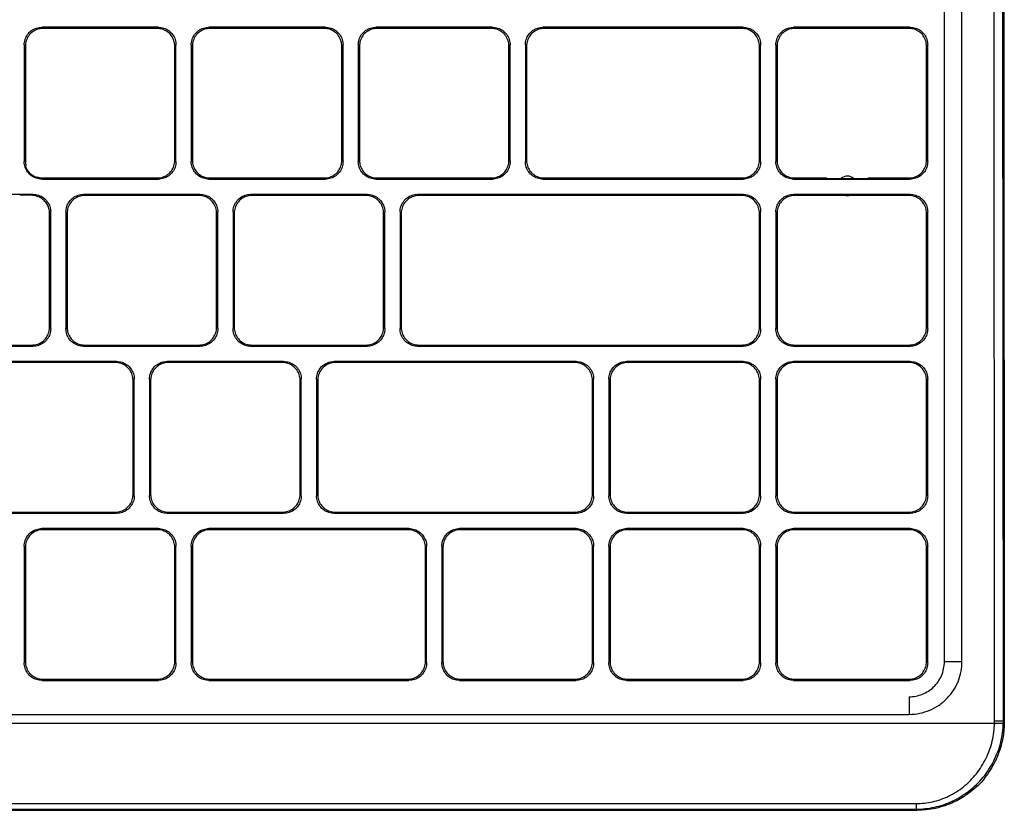
# Model space of a CAD drawing. Units: millimetres. Extents: x -20 to 871, y -20 to 610.
# Drawn here: x 293 to 405, y 329 to 419 of the extents above; entities that cross this region are included whole.
import ezdxf

# ---------------------------------------------------------------- set-up
doc = ezdxf.new("R2010")
doc.units = ezdxf.units.MM
doc.header["$LTSCALE"] = 0.25
doc.layers.get('0').update_dxf_attribs({"linetype": 'CONTINUOUS'})

msp = doc.modelspace()

# ---------------------------------------------------------------- linework, layer by layer
at = {"color": 7, "linetype": 'Continuous'}
for p, q in [((404.94, 463.67), (405.03, 339.11)), ((403.93, 339.2), (403.84, 463.54)), ((404.93, 339.22), (404.84, 463.56)), ((398.22, 345.94), (398.22, 448.94)), ((400.22, 345.94), (400.22, 448.94)), ((308.82, 418.07), (295.56, 418.07)), ((295.56, 418.07), (295.69, 417.94)), ((308.69, 417.94), (295.69, 417.94)), ((308.82, 418.07), (308.69, 417.94)), ((327.82, 418.07), (314.56, 418.07)), ((314.56, 418.07), (314.69, 417.94)), ((327.69, 417.94), (314.69, 417.94)), ((327.82, 418.07), (327.69, 417.94)), ((346.82, 418.07), (333.56, 418.07)), ((333.56, 418.07), (333.69, 417.94)), ((346.69, 417.94), (333.69, 417.94)), ((346.82, 418.07), (346.69, 417.94)), ((375.32, 418.07), (352.56, 418.07)), ((352.56, 418.07), (352.69, 417.94)), ((375.19, 417.94), (352.69, 417.94)), ((375.32, 418.07), (375.19, 417.94)), ((394.32, 418.07), (381.06, 418.07)), ((381.06, 418.07), (381.19, 417.94)), ((394.19, 417.94), (381.19, 417.94)), ((394.32, 418.07), (394.19, 417.94)), ((293.56, 416.07), (293.56, 402.8)), ((293.56, 416.07), (293.69, 415.94)), ((293.69, 415.94), (293.69, 402.93)), ((310.82, 416.07), (310.69, 415.94)), ((310.69, 402.93), (310.69, 415.94)), ((310.82, 402.8), (310.82, 416.07)), ((312.56, 416.07), (312.69, 415.94)), ((312.56, 416.07), (312.56, 402.8)), ((312.69, 415.94), (312.69, 402.93)), ((329.82, 416.07), (329.69, 415.94)), ((329.69, 402.93), (329.69, 415.94)), ((329.82, 402.8), (329.82, 416.07)), ((331.56, 416.07), (331.69, 415.94)), ((331.56, 416.07), (331.56, 402.8)), ((331.69, 415.94), (331.69, 402.93)), ((348.82, 416.07), (348.69, 415.94)), ((348.69, 402.93), (348.69, 415.94)), ((348.82, 402.8), (348.82, 416.07)), ((350.56, 416.07), (350.69, 415.94)), ((350.56, 416.07), (350.56, 402.8)), ((350.69, 415.94), (350.69, 402.93)), ((377.32, 416.07), (377.19, 415.94)), ((377.19, 402.93), (377.19, 415.94)), ((377.32, 402.8), (377.32, 416.07)), ((379.06, 416.07), (379.19, 415.94)), ((379.06, 416.07), (379.06, 402.8)), ((379.19, 415.94), (379.19, 402.93)), ((396.32, 416.07), (396.19, 415.94)), ((396.19, 402.93), (396.19, 415.94)), ((396.32, 402.8), (396.32, 416.07)), ((293.56, 402.8), (293.69, 402.93)), ((310.82, 402.8), (310.69, 402.93)), ((312.56, 402.8), (312.69, 402.93)), ((329.82, 402.8), (329.69, 402.93)), ((331.56, 402.8), (331.69, 402.93)), ((348.82, 402.8), (348.69, 402.93)), ((350.56, 402.8), (350.69, 402.93)), ((377.32, 402.8), (377.19, 402.93)), ((379.06, 402.8), (379.19, 402.93)), ((396.32, 402.8), (396.19, 402.93)), ((295.56, 400.8), (295.69, 400.94)), ((295.69, 400.94), (308.69, 400.94)), ((308.82, 400.8), (308.69, 400.94)), ((314.56, 400.8), (314.69, 400.94)), ((314.69, 400.94), (327.69, 400.94)), ((327.82, 400.8), (327.69, 400.94)), ((333.56, 400.8), (333.69, 400.94)), ((333.69, 400.94), (346.69, 400.94)), ((346.82, 400.8), (346.69, 400.94)), ((352.56, 400.8), (352.69, 400.94)), ((352.69, 400.94), (375.19, 400.94)), ((375.32, 400.8), (375.19, 400.94)), ((381.06, 400.8), (381.19, 400.94)), ((381.19, 400.94), (384.86, 400.94)), ((389.52, 400.94), (394.19, 400.94)), ((394.32, 400.8), (394.19, 400.94)), ((295.56, 400.8), (308.82, 400.8)), ((314.56, 400.8), (327.82, 400.8)), ((333.56, 400.8), (346.82, 400.8)), ((352.56, 400.8), (375.32, 400.8)), ((381.06, 400.8), (394.32, 400.8)), ((384.84, 400.88), (386.48, 400.88)), ((386.5, 400.89), (387.88, 400.89)), ((387.9, 400.88), (389.55, 400.88)), ((294.57, 399.07), (281.31, 399.07)), ((294.5, 398.99), (293.05, 398.99)), ((294.57, 399.07), (294.5, 398.99)), ((313.57, 399.07), (300.31, 399.07)), ((300.31, 399.07), (300.44, 398.94)), ((313.44, 398.94), (300.44, 398.94)), ((313.57, 399.07), (313.44, 398.94)), ((332.57, 399.07), (319.31, 399.07)), ((319.31, 399.07), (319.44, 398.94)), ((332.44, 398.94), (319.44, 398.94)), ((332.57, 399.07), (332.44, 398.94)), ((375.32, 399.07), (338.31, 399.07)), ((338.31, 399.07), (338.44, 398.94)), ((375.19, 398.94), (338.44, 398.94)), ((375.32, 399.07), (375.19, 398.94)), ((394.32, 399.07), (381.06, 399.07)), ((381.06, 399.07), (381.19, 398.94)), ((384.95, 398.94), (381.19, 398.94)), ((384.92, 398.99), (386.83, 398.99)), ((386.88, 398.98), (387.5, 398.98)), ((387.55, 398.99), (389.46, 398.99)), ((394.19, 398.94), (389.44, 398.94)), ((394.32, 399.07), (394.19, 398.94)), ((296.57, 397.07), (296.44, 396.94)), ((296.44, 383.93), (296.44, 396.94)), ((296.57, 383.8), (296.57, 397.07)), ((298.31, 397.07), (298.44, 396.94)), ((298.31, 397.07), (298.31, 383.8)), ((298.44, 396.94), (298.44, 383.93)), ((315.57, 397.07), (315.44, 396.94)), ((315.44, 383.93), (315.44, 396.94)), ((315.57, 383.8), (315.57, 397.07)), ((317.31, 397.07), (317.44, 396.94)), ((317.31, 397.07), (317.31, 383.8)), ((317.44, 396.94), (317.44, 383.93)), ((334.57, 397.07), (334.44, 396.94)), ((334.44, 383.93), (334.44, 396.94)), ((334.57, 383.8), (334.57, 397.07)), ((336.31, 397.07), (336.44, 396.94)), ((336.31, 397.07), (336.31, 383.8)), ((336.44, 396.94), (336.44, 383.93)), ((377.32, 397.07), (377.19, 396.94)), ((377.19, 383.93), (377.19, 396.94)), ((377.32, 383.8), (377.32, 397.07)), ((379.06, 397.07), (379.19, 396.94)), ((379.06, 397.07), (379.06, 383.8)), ((379.19, 396.94), (379.19, 383.93)), ((396.32, 397.07), (396.19, 396.94)), ((396.19, 383.93), (396.19, 396.94)), ((396.32, 383.8), (396.32, 397.07)), ((296.57, 383.8), (296.44, 383.93)), ((298.31, 383.8), (298.44, 383.93)), ((315.57, 383.8), (315.44, 383.93)), ((317.31, 383.8), (317.44, 383.93)), ((334.57, 383.8), (334.44, 383.93)), ((377.32, 383.8), (377.19, 383.93)), ((379.06, 383.8), (379.19, 383.93)), ((396.32, 383.8), (396.19, 383.93)), ((281.44, 381.94), (294.44, 381.94)), ((294.57, 381.8), (294.44, 381.94)), ((300.31, 381.8), (300.44, 381.94)), ((300.44, 381.94), (313.44, 381.94)), ((313.57, 381.8), (313.44, 381.94)), ((319.31, 381.8), (319.44, 381.94)), ((319.44, 381.94), (332.44, 381.94)), ((332.57, 381.8), (332.44, 381.94)), ((338.31, 381.8), (338.44, 381.94)), ((338.44, 381.94), (375.19, 381.94)), ((375.32, 381.8), (375.19, 381.94)), ((381.06, 381.8), (381.19, 381.94)), ((381.19, 381.94), (394.19, 381.94)), ((394.32, 381.8), (394.19, 381.94)), ((281.31, 381.8), (294.57, 381.8)), ((300.31, 381.8), (313.57, 381.8)), ((319.31, 381.8), (332.57, 381.8)), ((338.31, 381.8), (375.32, 381.8)), ((381.06, 381.8), (394.32, 381.8)), ((304.07, 380.07), (290.81, 380.07)), ((303.94, 379.94), (290.94, 379.94)), ((304.07, 380.07), (303.94, 379.94)), ((323.07, 380.07), (309.81, 380.07)), ((309.81, 380.07), (309.94, 379.94)), ((322.94, 379.94), (309.94, 379.94)), ((323.07, 380.07), (322.94, 379.94)), ((356.32, 380.07), (328.81, 380.07)), ((328.81, 380.07), (328.94, 379.94)), ((356.19, 379.94), (328.94, 379.94)), ((356.32, 380.07), (356.19, 379.94)), ((375.32, 380.07), (362.06, 380.07)), ((362.06, 380.07), (362.19, 379.94)), ((375.19, 379.94), (362.19, 379.94)), ((375.32, 380.07), (375.19, 379.94)), ((394.32, 380.07), (381.06, 380.07)), ((381.06, 380.07), (381.19, 379.94)), ((394.19, 379.94), (381.19, 379.94)), ((394.32, 380.07), (394.19, 379.94)), ((306.07, 378.07), (305.94, 377.94)), ((305.94, 364.93), (305.94, 377.94)), ((306.07, 364.8), (306.07, 378.07)), ((307.81, 378.07), (307.94, 377.94)), ((307.81, 378.07), (307.81, 364.8)), ((307.94, 377.94), (307.94, 364.93)), ((325.07, 378.07), (324.94, 377.94)), ((324.94, 364.93), (324.94, 377.94)), ((325.07, 364.8), (325.07, 378.07)), ((326.81, 378.07), (326.94, 377.94)), ((326.81, 378.07), (326.81, 364.8)), ((326.94, 377.94), (326.94, 364.93)), ((358.32, 378.07), (358.19, 377.94)), ((358.19, 364.93), (358.19, 377.94)), ((358.32, 364.8), (358.32, 378.07)), ((360.06, 378.07), (360.19, 377.94)), ((360.06, 378.07), (360.06, 364.8)), ((360.19, 377.94), (360.19, 364.93)), ((377.32, 378.07), (377.19, 377.94)), ((377.19, 364.93), (377.19, 377.94)), ((377.32, 364.8), (377.32, 378.07)), ((379.06, 378.07), (379.19, 377.94)), ((379.06, 378.07), (379.06, 364.8)), ((379.19, 377.94), (379.19, 364.93)), ((396.32, 378.07), (396.19, 377.94)), ((396.19, 364.93), (396.19, 377.94)), ((396.32, 364.8), (396.32, 378.07)), ((306.07, 364.8), (305.94, 364.93)), ((307.81, 364.8), (307.94, 364.93)), ((325.07, 364.8), (324.94, 364.93)), ((326.81, 364.8), (326.94, 364.93)), ((358.32, 364.8), (358.19, 364.93)), ((360.06, 364.8), (360.19, 364.93)), ((377.32, 364.8), (377.19, 364.93)), ((379.06, 364.8), (379.19, 364.93)), ((396.32, 364.8), (396.19, 364.93)), ((290.94, 362.94), (303.94, 362.94)), ((304.07, 362.8), (303.94, 362.94)), ((309.81, 362.8), (309.94, 362.94)), ((309.94, 362.94), (322.94, 362.94)), ((323.07, 362.8), (322.94, 362.94)), ((328.81, 362.8), (328.94, 362.94)), ((328.94, 362.94), (356.19, 362.94)), ((356.32, 362.8), (356.19, 362.94)), ((362.06, 362.8), (362.19, 362.94)), ((362.19, 362.94), (375.19, 362.94)), ((375.32, 362.8), (375.19, 362.94)), ((381.06, 362.8), (381.19, 362.94)), ((381.19, 362.94), (394.19, 362.94)), ((394.32, 362.8), (394.19, 362.94)), ((290.81, 362.8), (304.07, 362.8)), ((309.81, 362.8), (323.07, 362.8)), ((328.81, 362.8), (356.32, 362.8)), ((362.06, 362.8), (375.32, 362.8)), ((381.06, 362.8), (394.32, 362.8)), ((308.82, 361.07), (295.56, 361.07)), ((295.56, 361.07), (295.69, 360.94)), ((308.69, 360.94), (295.69, 360.94)), ((308.82, 361.07), (308.69, 360.94)), ((337.32, 361.07), (314.56, 361.07)), ((314.56, 361.07), (314.69, 360.94)), ((337.19, 360.94), (314.69, 360.94)), ((337.32, 361.07), (337.19, 360.94)), ((356.32, 361.07), (343.06, 361.07)), ((343.06, 361.07), (343.19, 360.94)), ((356.19, 360.94), (343.19, 360.94)), ((356.32, 361.07), (356.19, 360.94)), ((375.32, 361.07), (362.06, 361.07)), ((362.06, 361.07), (362.19, 360.94)), ((375.19, 360.94), (362.19, 360.94)), ((375.32, 361.07), (375.19, 360.94)), ((394.32, 361.07), (381.06, 361.07)), ((381.06, 361.07), (381.19, 360.94)), ((394.19, 360.94), (381.19, 360.94)), ((394.32, 361.07), (394.19, 360.94)), ((293.56, 359.07), (293.69, 358.94)), ((293.56, 359.07), (293.56, 345.8)), ((293.69, 358.94), (293.69, 345.93)), ((310.82, 359.07), (310.69, 358.94)), ((310.69, 345.93), (310.69, 358.94)), ((310.82, 345.8), (310.82, 359.07)), ((312.56, 359.07), (312.69, 358.94)), ((312.56, 359.07), (312.56, 345.8)), ((312.69, 358.94), (312.69, 345.93)), ((339.32, 359.07), (339.19, 358.94)), ((339.19, 345.93), (339.19, 358.94)), ((339.32, 345.8), (339.32, 359.07)), ((341.06, 359.07), (341.19, 358.94)), ((341.06, 359.07), (341.06, 345.8)), ((341.19, 358.94), (341.19, 345.93)), ((358.32, 359.07), (358.19, 358.94)), ((358.19, 345.93), (358.19, 358.94)), ((358.32, 345.8), (358.32, 359.07)), ((360.06, 359.07), (360.19, 358.94)), ((360.06, 359.07), (360.06, 345.8)), ((360.19, 358.94), (360.19, 345.93)), ((377.32, 359.07), (377.19, 358.94)), ((377.19, 345.93), (377.19, 358.94)), ((377.32, 345.8), (377.32, 359.07)), ((379.06, 359.07), (379.19, 358.94)), ((379.06, 359.07), (379.06, 345.8)), ((379.19, 358.94), (379.19, 345.93)), ((396.32, 359.07), (396.19, 358.94)), ((396.19, 345.93), (396.19, 358.94)), ((396.32, 345.8), (396.32, 359.07)), ((293.56, 345.8), (293.69, 345.93)), ((310.82, 345.8), (310.69, 345.93)), ((312.56, 345.8), (312.69, 345.93)), ((339.32, 345.8), (339.19, 345.93)), ((341.06, 345.8), (341.19, 345.93)), ((358.32, 345.8), (358.19, 345.93)), ((360.06, 345.8), (360.19, 345.93)), ((377.32, 345.8), (377.19, 345.93)), ((379.06, 345.8), (379.19, 345.93)), ((396.32, 345.8), (396.19, 345.93)), ((398.22, 345.94), (400.22, 345.94)), ((295.56, 343.8), (295.69, 343.94)), ((295.56, 343.8), (308.82, 343.8)), ((295.69, 343.94), (308.69, 343.94)), ((308.82, 343.8), (308.69, 343.94)), ((314.56, 343.8), (314.69, 343.94)), ((314.56, 343.8), (337.32, 343.8)), ((314.69, 343.94), (337.19, 343.94)), ((337.32, 343.8), (337.19, 343.94)), ((343.06, 343.8), (343.19, 343.94)), ((343.06, 343.8), (356.32, 343.8)), ((343.19, 343.94), (356.19, 343.94)), ((356.32, 343.8), (356.19, 343.94)), ((362.06, 343.8), (362.19, 343.94)), ((362.06, 343.8), (375.32, 343.8)), ((362.19, 343.94), (375.19, 343.94)), ((375.32, 343.8), (375.19, 343.94)), ((381.06, 343.8), (381.19, 343.94)), ((381.06, 343.8), (394.32, 343.8)), ((381.19, 343.94), (394.19, 343.94)), ((394.32, 343.8), (394.19, 343.94)), ((394.22, 341.94), (394.22, 339.94)), ((96.17, 339.94), (394.22, 339.94)), ((86.46, 338.94), (403.92, 338.94)), ((404.93, 339.22), (405.03, 339.11)), ((95.39, 329.79), (395, 329.79)), ((395, 329.79), (395, 329.16)), ((95.25, 329.03), (395.13, 329.03)), ((95.39, 329.16), (395, 329.16)), ((395, 329.16), (395.13, 329.03))]:
    msp.add_line(p, q, dxfattribs=at)
for start, end in [(49.8469, 130.1531), (251.1101, 288.8899)]:
    msp.add_arc((387.19, 400.04), 1.1, start, end, dxfattribs=at)
for points, start_tangent, end_tangent in [([(293.56, 416.07), (293.66, 416.69), (293.94, 417.24), (294.38, 417.69), (294.94, 417.97), (295.56, 418.07)], (0, 1), (1, 0)), ([(295.69, 417.94), (295.07, 417.84), (294.51, 417.55), (294.07, 417.11), (293.79, 416.55), (293.69, 415.94)], (-1, 0), (0, -1)), ([(310.69, 415.94), (310.59, 416.55), (310.31, 417.11), (309.87, 417.55), (309.31, 417.84), (308.69, 417.94)], (0, 1), (-1, 0)), ([(308.82, 418.07), (309.44, 417.97), (310, 417.69), (310.44, 417.24), (310.73, 416.69), (310.82, 416.07)], (1, 0), (0, -1)), ([(312.56, 416.07), (312.66, 416.69), (312.94, 417.24), (313.38, 417.69), (313.94, 417.97), (314.56, 418.07)], (0, 1), (1, 0)), ([(314.69, 417.94), (314.07, 417.84), (313.51, 417.55), (313.07, 417.11), (312.79, 416.55), (312.69, 415.94)], (-1, 0), (0, -1)), ([(329.69, 415.94), (329.59, 416.55), (329.31, 417.11), (328.87, 417.55), (328.31, 417.84), (327.69, 417.94)], (0, 1), (-1, 0)), ([(327.82, 418.07), (328.44, 417.97), (329, 417.69), (329.44, 417.24), (329.73, 416.69), (329.82, 416.07)], (1, 0), (0, -1)), ([(331.56, 416.07), (331.66, 416.69), (331.94, 417.24), (332.38, 417.69), (332.94, 417.97), (333.56, 418.07)], (0, 1), (1, 0)), ([(333.69, 417.94), (333.07, 417.84), (332.51, 417.55), (332.07, 417.11), (331.79, 416.55), (331.69, 415.94)], (-1, 0), (0, -1)), ([(348.69, 415.94), (348.59, 416.55), (348.31, 417.11), (347.87, 417.55), (347.31, 417.84), (346.69, 417.94)], (0, 1), (-1, 0)), ([(346.82, 418.07), (347.44, 417.97), (348, 417.69), (348.44, 417.24), (348.73, 416.69), (348.82, 416.07)], (1, 0), (0, -1)), ([(350.56, 416.07), (350.66, 416.69), (350.94, 417.24), (351.38, 417.69), (351.94, 417.97), (352.56, 418.07)], (0, 1), (1, 0)), ([(352.69, 417.94), (352.07, 417.84), (351.51, 417.55), (351.07, 417.11), (350.79, 416.55), (350.69, 415.94)], (-1, 0), (0, -1)), ([(377.19, 415.94), (377.09, 416.55), (376.81, 417.11), (376.37, 417.55), (375.81, 417.84), (375.19, 417.94)], (0, 1), (-1, 0)), ([(375.32, 418.07), (375.94, 417.97), (376.5, 417.69), (376.94, 417.24), (377.23, 416.69), (377.32, 416.07)], (1, 0), (0, -1)), ([(379.06, 416.07), (379.16, 416.69), (379.44, 417.24), (379.88, 417.69), (380.44, 417.97), (381.06, 418.07)], (0, 1), (1, 0)), ([(381.19, 417.94), (380.57, 417.84), (380.01, 417.55), (379.57, 417.11), (379.29, 416.55), (379.19, 415.94)], (-1, 0), (0, -1)), ([(396.19, 415.94), (396.09, 416.55), (395.81, 417.11), (395.37, 417.55), (394.81, 417.84), (394.19, 417.94)], (0, 1), (-1, 0)), ([(394.32, 418.07), (394.94, 417.97), (395.5, 417.69), (395.94, 417.24), (396.23, 416.69), (396.32, 416.07)], (1, 0), (0, -1)), ([(295.56, 400.8), (294.94, 400.9), (294.38, 401.18), (293.94, 401.63), (293.66, 402.18), (293.56, 402.8)], (-1, 0), (0, 1)), ([(293.69, 402.93), (293.72, 402.6), (293.78, 402.34)], (0, -1), (0.299225, -0.954183)), ([(295.01, 400.98), (294.57, 401.18), (294.19, 401.49), (293.9, 401.87), (293.71, 402.32)], (-0.950131, 0.311851), (-0.278804, 0.960348)), ([(308.69, 400.94), (309.31, 401.03), (309.87, 401.32), (310.31, 401.76), (310.59, 402.32), (310.69, 402.93)], (1, 0), (0, 1)), ([(310.82, 402.8), (310.73, 402.18), (310.44, 401.63), (310, 401.18), (309.44, 400.9), (308.82, 400.8)], (0, -1), (-1, 0)), ([(314.56, 400.8), (313.94, 400.9), (313.38, 401.18), (312.94, 401.63), (312.66, 402.18), (312.56, 402.8)], (-1, 0), (0, 1)), ([(312.69, 402.93), (312.79, 402.32), (313.07, 401.76), (313.51, 401.32), (314.07, 401.03), (314.69, 400.94)], (0, -1), (1, 0)), ([(327.69, 400.94), (328.31, 401.03), (328.87, 401.32), (329.31, 401.76), (329.59, 402.32), (329.69, 402.93)], (1, 0), (0, 1)), ([(329.82, 402.8), (329.73, 402.18), (329.44, 401.63), (329, 401.18), (328.44, 400.9), (327.82, 400.8)], (0, -1), (-1, 0)), ([(333.56, 400.8), (332.94, 400.9), (332.38, 401.18), (331.94, 401.63), (331.66, 402.18), (331.56, 402.8)], (-1, 0), (0, 1)), ([(331.69, 402.93), (331.79, 402.32), (332.07, 401.76), (332.51, 401.32), (333.07, 401.03), (333.69, 400.94)], (0, -1), (1, 0)), ([(346.69, 400.94), (347.31, 401.03), (347.87, 401.32), (348.31, 401.76), (348.59, 402.32), (348.69, 402.93)], (1, 0), (0, 1)), ([(348.82, 402.8), (348.73, 402.18), (348.44, 401.63), (348, 401.18), (347.44, 400.9), (346.82, 400.8)], (0, -1), (-1, 0)), ([(352.56, 400.8), (351.94, 400.9), (351.38, 401.18), (350.94, 401.63), (350.66, 402.18), (350.56, 402.8)], (-1, 0), (0, 1)), ([(350.69, 402.93), (350.79, 402.32), (351.07, 401.76), (351.51, 401.32), (352.07, 401.03), (352.69, 400.94)], (0, -1), (1, 0)), ([(375.19, 400.94), (375.81, 401.03), (376.37, 401.32), (376.81, 401.76), (377.09, 402.32), (377.19, 402.93)], (1, 0), (0, 1)), ([(377.32, 402.8), (377.23, 402.18), (376.94, 401.63), (376.5, 401.18), (375.94, 400.9), (375.32, 400.8)], (0, -1), (-1, 0)), ([(381.06, 400.8), (380.44, 400.9), (379.88, 401.18), (379.44, 401.63), (379.16, 402.18), (379.06, 402.8)], (-1, 0), (0, 1)), ([(379.19, 402.93), (379.29, 402.32), (379.57, 401.76), (380.01, 401.32), (380.57, 401.03), (381.19, 400.94)], (0, -1), (1, 0)), ([(394.19, 400.94), (394.81, 401.03), (395.37, 401.32), (395.81, 401.76), (396.09, 402.32), (396.19, 402.93)], (1, 0), (0, 1)), ([(396.32, 402.8), (396.23, 402.18), (395.94, 401.63), (395.5, 401.18), (394.94, 400.9), (394.32, 400.8)], (0, -1), (-1, 0)), ([(294.97, 401.07), (295.32, 400.97)], (0.932197, -0.361951), (0.982539, -0.186058)), ([(295.32, 400.97), (295.69, 400.94)], (0.982539, -0.186058), (1, 0)), ([(294.5, 398.99), (294.72, 398.98), (294.94, 398.95)], (1, 0), (0.9755, -0.220001)), ([(294.57, 399.07), (295.19, 398.97), (295.75, 398.69), (296.19, 398.24), (296.48, 397.69), (296.57, 397.07)], (1, 0), (0, -1)), ([(296.44, 396.94), (296.37, 397.47), (296.16, 397.96), (295.83, 398.37), (295.4, 398.69), (294.91, 398.88)], (0, 1), (-0.97243, 0.233196)), ([(298.31, 397.07), (298.41, 397.69), (298.69, 398.24), (299.13, 398.69), (299.69, 398.97), (300.31, 399.07)], (0, 1), (1, 0)), ([(300.44, 398.94), (299.82, 398.84), (299.26, 398.55), (298.82, 398.11), (298.54, 397.55), (298.44, 396.94)], (-1, 0), (0, -1)), ([(315.44, 396.94), (315.34, 397.55), (315.06, 398.11), (314.62, 398.55), (314.06, 398.84), (313.44, 398.94)], (0, 1), (-1, 0)), ([(313.57, 399.07), (314.19, 398.97), (314.75, 398.69), (315.19, 398.24), (315.48, 397.69), (315.57, 397.07)], (1, 0), (0, -1)), ([(317.31, 397.07), (317.41, 397.69), (317.69, 398.24), (318.13, 398.69), (318.69, 398.97), (319.31, 399.07)], (0, 1), (1, 0)), ([(319.44, 398.94), (318.82, 398.84), (318.26, 398.55), (317.82, 398.11), (317.54, 397.55), (317.44, 396.94)], (-1, 0), (0, -1)), ([(334.44, 396.94), (334.34, 397.55), (334.06, 398.11), (333.62, 398.55), (333.06, 398.84), (332.44, 398.94)], (0, 1), (-1, 0)), ([(332.57, 399.07), (333.19, 398.97), (333.75, 398.69), (334.19, 398.24), (334.48, 397.69), (334.57, 397.07)], (1, 0), (0, -1)), ([(336.31, 397.07), (336.41, 397.69), (336.69, 398.24), (337.13, 398.69), (337.69, 398.97), (338.31, 399.07)], (0, 1), (1, 0)), ([(338.44, 398.94), (337.82, 398.84), (337.26, 398.55), (336.82, 398.11), (336.54, 397.55), (336.44, 396.94)], (-1, 0), (0, -1)), ([(377.19, 396.94), (377.09, 397.55), (376.81, 398.11), (376.37, 398.55), (375.81, 398.84), (375.19, 398.94)], (0, 1), (-1, 0)), ([(375.32, 399.07), (375.94, 398.97), (376.5, 398.69), (376.94, 398.24), (377.23, 397.69), (377.32, 397.07)], (1, 0), (0, -1)), ([(379.06, 397.07), (379.16, 397.69), (379.44, 398.24), (379.88, 398.69), (380.44, 398.97), (381.06, 399.07)], (0, 1), (1, 0)), ([(381.19, 398.94), (380.57, 398.84), (380.01, 398.55), (379.57, 398.11), (379.29, 397.55), (379.19, 396.94)], (-1, 0), (0, -1)), ([(396.19, 396.94), (396.09, 397.55), (395.81, 398.11), (395.37, 398.55), (394.81, 398.84), (394.19, 398.94)], (0, 1), (-1, 0)), ([(394.32, 399.07), (394.94, 398.97), (395.5, 398.69), (395.94, 398.24), (396.23, 397.69), (396.32, 397.07)], (1, 0), (0, -1)), ([(294.44, 381.94), (295.06, 382.03), (295.62, 382.32), (296.06, 382.76), (296.34, 383.32), (296.44, 383.93)], (1, 0), (0, 1)), ([(296.57, 383.8), (296.48, 383.18), (296.19, 382.63), (295.75, 382.18), (295.19, 381.9), (294.57, 381.8)], (0, -1), (-1, 0)), ([(300.31, 381.8), (299.69, 381.9), (299.13, 382.18), (298.69, 382.63), (298.41, 383.18), (298.31, 383.8)], (-1, 0), (0, 1)), ([(298.44, 383.93), (298.54, 383.32), (298.82, 382.76), (299.26, 382.32), (299.82, 382.03), (300.44, 381.94)], (0, -1), (1, 0)), ([(313.44, 381.94), (314.06, 382.03), (314.62, 382.32), (315.06, 382.76), (315.34, 383.32), (315.44, 383.93)], (1, 0), (0, 1)), ([(315.57, 383.8), (315.48, 383.18), (315.19, 382.63), (314.75, 382.18), (314.19, 381.9), (313.57, 381.8)], (0, -1), (-1, 0)), ([(319.31, 381.8), (318.69, 381.9), (318.13, 382.18), (317.69, 382.63), (317.41, 383.18), (317.31, 383.8)], (-1, 0), (0, 1)), ([(317.44, 383.93), (317.54, 383.32), (317.82, 382.76), (318.26, 382.32), (318.82, 382.03), (319.44, 381.94)], (0, -1), (1, 0)), ([(332.44, 381.94), (333.06, 382.03), (333.62, 382.32), (334.06, 382.76), (334.34, 383.32), (334.44, 383.93)], (1, 0), (0, 1)), ([(334.57, 383.8), (334.48, 383.18), (334.19, 382.63), (333.75, 382.18), (333.19, 381.9), (332.57, 381.8)], (0, -1), (-1, 0)), ([(338.31, 381.8), (337.69, 381.9), (337.13, 382.18), (336.69, 382.63), (336.41, 383.18), (336.31, 383.8)], (-1, 0), (0, 1)), ([(336.44, 383.93), (336.54, 383.32), (336.82, 382.76), (337.26, 382.32), (337.82, 382.03), (338.44, 381.94)], (0, -1), (1, 0)), ([(375.19, 381.94), (375.81, 382.03), (376.37, 382.32), (376.81, 382.76), (377.09, 383.32), (377.19, 383.93)], (1, 0), (0, 1)), ([(377.32, 383.8), (377.23, 383.18), (376.94, 382.63), (376.5, 382.18), (375.94, 381.9), (375.32, 381.8)], (0, -1), (-1, 0)), ([(381.06, 381.8), (380.44, 381.9), (379.88, 382.18), (379.44, 382.63), (379.16, 383.18), (379.06, 383.8)], (-1, 0), (0, 1)), ([(379.19, 383.93), (379.29, 383.32), (379.57, 382.76), (380.01, 382.32), (380.57, 382.03), (381.19, 381.94)], (0, -1), (1, 0)), ([(394.19, 381.94), (394.81, 382.03), (395.37, 382.32), (395.81, 382.76), (396.09, 383.32), (396.19, 383.93)], (1, 0), (0, 1)), ([(396.32, 383.8), (396.23, 383.18), (395.94, 382.63), (395.5, 382.18), (394.94, 381.9), (394.32, 381.8)], (0, -1), (-1, 0)), ([(305.94, 377.94), (305.84, 378.55), (305.56, 379.11), (305.12, 379.55), (304.56, 379.84), (303.94, 379.94)], (0, 1), (-1, 0)), ([(304.07, 380.07), (304.69, 379.97), (305.25, 379.69), (305.69, 379.24), (305.98, 378.69), (306.07, 378.07)], (1, 0), (0, -1)), ([(307.81, 378.07), (307.91, 378.69), (308.19, 379.24), (308.63, 379.69), (309.19, 379.97), (309.81, 380.07)], (0, 1), (1, 0)), ([(309.94, 379.94), (309.32, 379.84), (308.76, 379.55), (308.32, 379.11), (308.04, 378.55), (307.94, 377.94)], (-1, 0), (0, -1)), ([(324.94, 377.94), (324.84, 378.55), (324.56, 379.11), (324.12, 379.55), (323.56, 379.84), (322.94, 379.94)], (0, 1), (-1, 0)), ([(323.07, 380.07), (323.69, 379.97), (324.25, 379.69), (324.69, 379.24), (324.98, 378.69), (325.07, 378.07)], (1, 0), (0, -1)), ([(326.81, 378.07), (326.91, 378.69), (327.19, 379.24), (327.63, 379.69), (328.19, 379.97), (328.81, 380.07)], (0, 1), (1, 0)), ([(328.94, 379.94), (328.32, 379.84), (327.76, 379.55), (327.32, 379.11), (327.04, 378.55), (326.94, 377.94)], (-1, 0), (0, -1)), ([(358.19, 377.94), (358.09, 378.55), (357.81, 379.11), (357.37, 379.55), (356.81, 379.84), (356.19, 379.94)], (0, 1), (-1, 0)), ([(356.32, 380.07), (356.94, 379.97), (357.5, 379.69), (357.94, 379.24), (358.23, 378.69), (358.32, 378.07)], (1, 0), (0, -1)), ([(360.06, 378.07), (360.16, 378.69), (360.44, 379.24), (360.88, 379.69), (361.44, 379.97), (362.06, 380.07)], (0, 1), (1, 0)), ([(362.19, 379.94), (361.57, 379.84), (361.01, 379.55), (360.57, 379.11), (360.29, 378.55), (360.19, 377.94)], (-1, 0), (0, -1)), ([(377.19, 377.94), (377.09, 378.55), (376.81, 379.11), (376.37, 379.55), (375.81, 379.84), (375.19, 379.94)], (0, 1), (-1, 0)), ([(375.32, 380.07), (375.94, 379.97), (376.5, 379.69), (376.94, 379.24), (377.23, 378.69), (377.32, 378.07)], (1, 0), (0, -1)), ([(379.06, 378.07), (379.16, 378.69), (379.44, 379.24), (379.88, 379.69), (380.44, 379.97), (381.06, 380.07)], (0, 1), (1, 0)), ([(381.19, 379.94), (380.57, 379.84), (380.01, 379.55), (379.57, 379.11), (379.29, 378.55), (379.19, 377.94)], (-1, 0), (0, -1)), ([(396.19, 377.94), (396.09, 378.55), (395.81, 379.11), (395.37, 379.55), (394.81, 379.84), (394.19, 379.94)], (0, 1), (-1, 0)), ([(394.32, 380.07), (394.94, 379.97), (395.5, 379.69), (395.94, 379.24), (396.23, 378.69), (396.32, 378.07)], (1, 0), (0, -1)), ([(303.94, 362.94), (304.56, 363.03), (305.12, 363.32), (305.56, 363.76), (305.84, 364.32), (305.94, 364.93)], (1, 0), (0, 1)), ([(306.07, 364.8), (305.98, 364.18), (305.69, 363.63), (305.25, 363.18), (304.69, 362.9), (304.07, 362.8)], (0, -1), (-1, 0)), ([(309.81, 362.8), (309.19, 362.9), (308.63, 363.18), (308.19, 363.63), (307.91, 364.18), (307.81, 364.8)], (-1, 0), (0, 1)), ([(307.94, 364.93), (308.04, 364.32), (308.32, 363.76), (308.76, 363.32), (309.32, 363.03), (309.94, 362.94)], (0, -1), (1, 0)), ([(322.94, 362.94), (323.56, 363.03), (324.12, 363.32), (324.56, 363.76), (324.84, 364.32), (324.94, 364.93)], (1, 0), (0, 1)), ([(325.07, 364.8), (324.98, 364.18), (324.69, 363.63), (324.25, 363.18), (323.69, 362.9), (323.07, 362.8)], (0, -1), (-1, 0)), ([(328.81, 362.8), (328.19, 362.9), (327.63, 363.18), (327.19, 363.63), (326.91, 364.18), (326.81, 364.8)], (-1, 0), (0, 1)), ([(326.94, 364.93), (327.04, 364.32), (327.32, 363.76), (327.76, 363.32), (328.32, 363.03), (328.94, 362.94)], (0, -1), (1, 0)), ([(356.19, 362.94), (356.81, 363.03), (357.37, 363.32), (357.81, 363.76), (358.09, 364.32), (358.19, 364.93)], (1, 0), (0, 1)), ([(358.32, 364.8), (358.23, 364.18), (357.94, 363.63), (357.5, 363.18), (356.94, 362.9), (356.32, 362.8)], (0, -1), (-1, 0)), ([(362.06, 362.8), (361.44, 362.9), (360.88, 363.18), (360.44, 363.63), (360.16, 364.18), (360.06, 364.8)], (-1, 0), (0, 1)), ([(360.19, 364.93), (360.29, 364.32), (360.57, 363.76), (361.01, 363.32), (361.57, 363.03), (362.19, 362.94)], (0, -1), (1, 0)), ([(375.19, 362.94), (375.81, 363.03), (376.37, 363.32), (376.81, 363.76), (377.09, 364.32), (377.19, 364.93)], (1, 0), (0, 1)), ([(377.32, 364.8), (377.23, 364.18), (376.94, 363.63), (376.5, 363.18), (375.94, 362.9), (375.32, 362.8)], (0, -1), (-1, 0)), ([(381.06, 362.8), (380.44, 362.9), (379.88, 363.18), (379.44, 363.63), (379.16, 364.18), (379.06, 364.8)], (-1, 0), (0, 1)), ([(379.19, 364.93), (379.29, 364.32), (379.57, 363.76), (380.01, 363.32), (380.57, 363.03), (381.19, 362.94)], (0, -1), (1, 0)), ([(394.19, 362.94), (394.81, 363.03), (395.37, 363.32), (395.81, 363.76), (396.09, 364.32), (396.19, 364.93)], (1, 0), (0, 1)), ([(396.32, 364.8), (396.23, 364.18), (395.94, 363.63), (395.5, 363.18), (394.94, 362.9), (394.32, 362.8)], (0, -1), (-1, 0)), ([(293.56, 359.07), (293.66, 359.69), (293.94, 360.24), (294.38, 360.69), (294.94, 360.97), (295.56, 361.07)], (0, 1), (1, 0)), ([(295.69, 360.94), (295.07, 360.84), (294.51, 360.55), (294.07, 360.11), (293.79, 359.55), (293.69, 358.94)], (-1, 0), (0, -1)), ([(310.69, 358.94), (310.59, 359.55), (310.31, 360.11), (309.87, 360.55), (309.31, 360.84), (308.69, 360.94)], (0, 1), (-1, 0)), ([(308.82, 361.07), (309.44, 360.97), (310, 360.69), (310.44, 360.24), (310.73, 359.69), (310.82, 359.07)], (1, 0), (0, -1)), ([(312.56, 359.07), (312.66, 359.69), (312.94, 360.24), (313.38, 360.69), (313.94, 360.97), (314.56, 361.07)], (0, 1), (1, 0)), ([(314.69, 360.94), (314.07, 360.84), (313.51, 360.55), (313.07, 360.11), (312.79, 359.55), (312.69, 358.94)], (-1, 0), (0, -1)), ([(339.19, 358.94), (339.09, 359.55), (338.81, 360.11), (338.37, 360.55), (337.81, 360.84), (337.19, 360.94)], (0, 1), (-1, 0)), ([(337.32, 361.07), (337.94, 360.97), (338.5, 360.69), (338.94, 360.24), (339.23, 359.69), (339.32, 359.07)], (1, 0), (0, -1)), ([(341.06, 359.07), (341.16, 359.69), (341.44, 360.24), (341.88, 360.69), (342.44, 360.97), (343.06, 361.07)], (0, 1), (1, 0)), ([(343.19, 360.94), (342.57, 360.84), (342.01, 360.55), (341.57, 360.11), (341.29, 359.55), (341.19, 358.94)], (-1, 0), (0, -1)), ([(358.19, 358.94), (358.09, 359.55), (357.81, 360.11), (357.37, 360.55), (356.81, 360.84), (356.19, 360.94)], (0, 1), (-1, 0)), ([(356.32, 361.07), (356.94, 360.97), (357.5, 360.69), (357.94, 360.24), (358.23, 359.69), (358.32, 359.07)], (1, 0), (0, -1)), ([(360.06, 359.07), (360.16, 359.69), (360.44, 360.24), (360.88, 360.69), (361.44, 360.97), (362.06, 361.07)], (0, 1), (1, 0)), ([(362.19, 360.94), (361.57, 360.84), (361.01, 360.55), (360.57, 360.11), (360.29, 359.55), (360.19, 358.94)], (-1, 0), (0, -1)), ([(377.19, 358.94), (377.09, 359.55), (376.81, 360.11), (376.37, 360.55), (375.81, 360.84), (375.19, 360.94)], (0, 1), (-1, 0)), ([(375.32, 361.07), (375.94, 360.97), (376.5, 360.69), (376.94, 360.24), (377.23, 359.69), (377.32, 359.07)], (1, 0), (0, -1)), ([(379.06, 359.07), (379.16, 359.69), (379.44, 360.24), (379.88, 360.69), (380.44, 360.97), (381.06, 361.07)], (0, 1), (1, 0)), ([(381.19, 360.94), (380.57, 360.84), (380.01, 360.55), (379.57, 360.11), (379.29, 359.55), (379.19, 358.94)], (-1, 0), (0, -1)), ([(396.19, 358.94), (396.09, 359.55), (395.81, 360.11), (395.37, 360.55), (394.81, 360.84), (394.19, 360.94)], (0, 1), (-1, 0)), ([(394.32, 361.07), (394.94, 360.97), (395.5, 360.69), (395.94, 360.24), (396.23, 359.69), (396.32, 359.07)], (1, 0), (0, -1)), ([(295.56, 343.8), (294.94, 343.9), (294.38, 344.18), (293.94, 344.63), (293.66, 345.18), (293.56, 345.8)], (-1, 0), (0, 1)), ([(293.69, 345.93), (293.79, 345.32), (294.07, 344.76), (294.51, 344.32), (295.07, 344.03), (295.69, 343.94)], (0, -1), (1, 0)), ([(308.69, 343.94), (309.31, 344.03), (309.87, 344.32), (310.31, 344.76), (310.59, 345.32), (310.69, 345.93)], (1, 0), (0, 1)), ([(310.82, 345.8), (310.73, 345.18), (310.44, 344.63), (310, 344.18), (309.44, 343.9), (308.82, 343.8)], (0, -1), (-1, 0)), ([(314.56, 343.8), (313.94, 343.9), (313.38, 344.18), (312.94, 344.63), (312.66, 345.18), (312.56, 345.8)], (-1, 0), (0, 1)), ([(312.69, 345.93), (312.79, 345.32), (313.07, 344.76), (313.51, 344.32), (314.07, 344.03), (314.69, 343.94)], (0, -1), (1, 0)), ([(337.19, 343.94), (337.81, 344.03), (338.37, 344.32), (338.81, 344.76), (339.09, 345.32), (339.19, 345.93)], (1, 0), (0, 1)), ([(339.32, 345.8), (339.23, 345.18), (338.94, 344.63), (338.5, 344.18), (337.94, 343.9), (337.32, 343.8)], (0, -1), (-1, 0)), ([(343.06, 343.8), (342.44, 343.9), (341.88, 344.18), (341.44, 344.63), (341.16, 345.18), (341.06, 345.8)], (-1, 0), (0, 1)), ([(341.19, 345.93), (341.29, 345.32), (341.57, 344.76), (342.01, 344.32), (342.57, 344.03), (343.19, 343.94)], (0, -1), (1, 0)), ([(356.19, 343.94), (356.81, 344.03), (357.37, 344.32), (357.81, 344.76), (358.09, 345.32), (358.19, 345.93)], (1, 0), (0, 1)), ([(358.32, 345.8), (358.23, 345.18), (357.94, 344.63), (357.5, 344.18), (356.94, 343.9), (356.32, 343.8)], (0, -1), (-1, 0)), ([(362.06, 343.8), (361.44, 343.9), (360.88, 344.18), (360.44, 344.63), (360.16, 345.18), (360.06, 345.8)], (-1, 0), (0, 1)), ([(360.19, 345.93), (360.29, 345.32), (360.57, 344.76), (361.01, 344.32), (361.57, 344.03), (362.19, 343.94)], (0, -1), (1, 0)), ([(375.19, 343.94), (375.81, 344.03), (376.37, 344.32), (376.81, 344.76), (377.09, 345.32), (377.19, 345.93)], (1, 0), (0, 1)), ([(377.32, 345.8), (377.23, 345.18), (376.94, 344.63), (376.5, 344.18), (375.94, 343.9), (375.32, 343.8)], (0, -1), (-1, 0)), ([(381.06, 343.8), (380.44, 343.9), (379.88, 344.18), (379.44, 344.63), (379.16, 345.18), (379.06, 345.8)], (-1, 0), (0, 1)), ([(379.19, 345.93), (379.29, 345.32), (379.57, 344.76), (380.01, 344.32), (380.57, 344.03), (381.19, 343.94)], (0, -1), (1, 0)), ([(394.19, 343.94), (394.81, 344.03), (395.37, 344.32), (395.81, 344.76), (396.09, 345.32), (396.19, 345.93)], (1, 0), (0, 1)), ([(394.22, 341.94), (395.72, 342.23), (396.99, 343.05), (397.88, 344.32), (398.22, 345.94)], (1, 0), (0, 1)), ([(394.22, 339.94), (396.55, 340.41), (397.61, 340.99), (398.54, 341.77), (399.28, 342.71), (399.81, 343.76), (400.22, 345.94)], (1, 0), (0, 1)), ([(396.32, 345.8), (396.23, 345.18), (395.94, 344.63), (395.5, 344.18), (394.94, 343.9), (394.32, 343.8)], (0, -1), (-1, 0)), ([(395, 329.79), (396.87, 330), (398.7, 330.64), (400.4, 331.71), (401.86, 333.18), (402.96, 334.95), (403.66, 336.91), (403.92, 338.94)], (1, 0.000225), (0.027401, 0.999625)), ([(395, 329.16), (397.08, 329.38), (399.11, 330.06), (401.01, 331.21), (402.63, 332.78), (403.85, 334.67), (404.63, 336.76), (404.92, 338.93)], (1, 0.000235), (0.028581, 0.999591)), ([(403.92, 338.94), (403.93, 339.07), (403.93, 339.2)], (0.028246, 0.999601), (-0.000723, 1)), ([(403.92, 338.94), (404.41, 338.92), (404.78, 338.92), (404.92, 338.93)], (0.999601, -0.028234), (0.880448, 0.474143)), ([(403.93, 339.2), (404.42, 339.2), (404.78, 339.21), (404.93, 339.22)], (1, 0.000722), (0.860064, 0.510187)), ([(405.01, 338.45), (404.78, 336.84)], (-0.064867, -0.997894), (-0.221737, -0.975106)), ([(404.92, 338.93), (404.93, 339.07), (404.93, 339.11)], (0.028441, 0.999595), (0.009989, 0.99995)), ([(404.93, 339.11), (404.93, 339.22)], (0.009989, 0.99995), (-0.000529, 1)), ([(405.03, 339.02), (405.01, 338.45)], (-0.008568, -0.999963), (-0.064867, -0.997894)), ([(405.03, 339.11), (405.03, 339.06), (405.03, 339.02)], (0.000722, -1), (-0.008568, -0.999963)), ([(404.57, 336.06), (404.02, 334.67)], (-0.297997, -0.954567), (-0.433895, -0.900963)), ([(404.78, 336.84), (404.77, 336.81), (404.57, 336.06)], (-0.221737, -0.975106), (-0.297997, -0.954567)), ([(404.02, 334.67), (404, 334.63), (403.47, 333.67)], (-0.433895, -0.900963), (-0.531948, -0.846777)), ([(402.79, 332.72), (402.77, 332.69), (401.17, 331.11)], (-0.626281, -0.779598), (-0.787138, -0.616777)), ([(403.47, 333.67), (402.79, 332.72)], (-0.531948, -0.846777), (-0.626281, -0.779598)), ([(401.17, 331.11), (400, 330.32)], (-0.787138, -0.616777), (-0.867031, -0.498254)), ([(398.46, 329.61), (397.19, 329.25), (395.13, 329.03)], (-0.94002, -0.34112), (-1, 0)), ([(399.25, 329.94), (398.46, 329.61)], (-0.906676, -0.421829), (-0.94002, -0.34112)), ([(400, 330.32), (399.25, 329.94)], (-0.867031, -0.498254), (-0.906676, -0.421829))]:
    msp.add_spline(points, degree=3, dxfattribs=dict(at, start_tangent=start_tangent, end_tangent=end_tangent))

doc.saveas('drawing.dxf')
